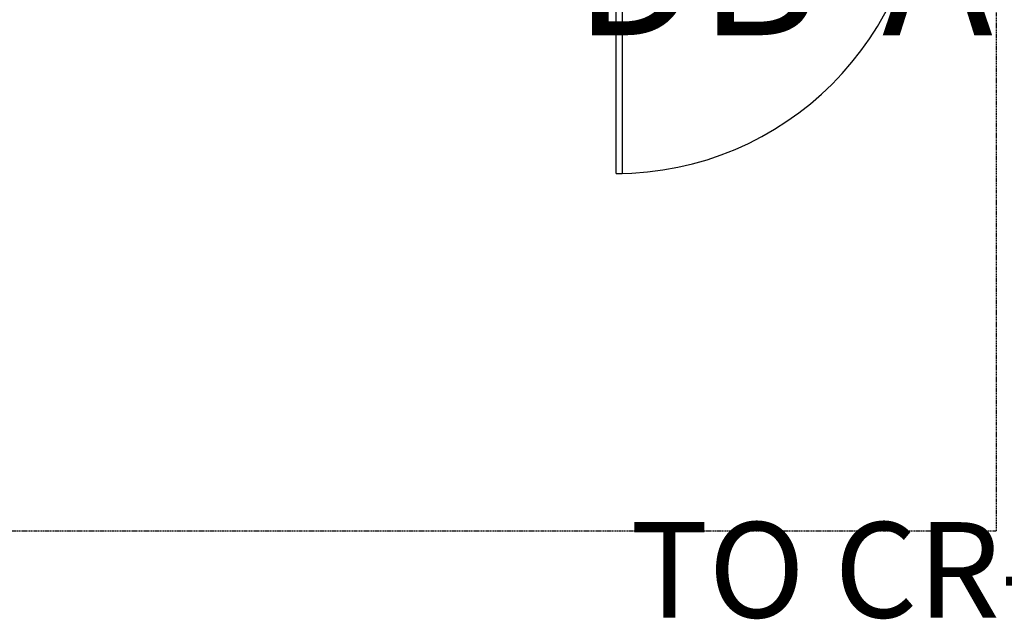
# Model space of a CAD drawing. Extents: x -15746 to 31130, y -6860 to 47381.
# Drawn here: x 15151 to 17729, y 10596 to 12166 of the extents above; entities that cross this region are included whole.
import ezdxf
from ezdxf.enums import TextEntityAlignment as Align

# ---------------------------------------------------------------- set-up
doc = ezdxf.new("R2010")
doc.units = 0
doc.linetypes.add('X-2933-F$0$EDG-DASH-3', pattern=[4.5, 3, -1.5])
for name, color, linetype in [('NOT-25TXT', 4, 'CONTINUOUS'), ('POW-DB', 6, 'CONTINUOUS'), ('SYM-050', 6, 'CONTINUOUS'), ('SYM-ATT', 2, 'CONTINUOUS'), ('SYM-FILL', 133, 'CONTINUOUS'), ('SYM-TEXT', 7, 'CONTINUOUS'), ('X-2933-F$0$A-DOOR', 11, 'CONTINUOUS'), ('X-2933-F$0$STAY-OVER', 31, 'X-2933-F$0$EDG-DASH-3'), ('X-XREF', 7, 'CONTINUOUS')]:
    doc.layers.add(name, color=color, linetype=linetype)
doc.styles.add('EDG', font='edg.shx', dxfattribs={"width": 0.9})
doc.styles.add('EDG-BOLD', font='arial.ttf')

# ---------------------------------------------------------------- blocks, each defined once
blk = doc.blocks.new('X-2933-F')
at = {"layer": 'X-2933-F$0$A-DOOR'}
for p, q in [((-12563, 16728.7), (-11763, 16728.7)), ((-11763, 16712.7), (-12563, 16712.7)), ((-11763, 16712.7), (-11763, 16728.7))]:
    blk.add_line(p, q, dxfattribs=at)
blk.add_arc((-12563, 16712.7), 800, 0, 90, dxfattribs=at)
at = {"layer": 'X-2933-F$0$STAY-OVER'}
for p in [(-12872, 17708), (-10827, 11508)]:
    blk.add_line(p, (-10827, 17708), dxfattribs=at)
blk = doc.blocks.new('DB')
at = {"layer": 'SYM-050', "color": 0, "linetype": 'ByBlock'}
blk.add_lwpolyline([(-500, -250), (-500, 250), (500, 250), (500, -250)], close=True, dxfattribs=at)
at = {"layer": 'SYM-050', "color": 0}
blk.add_lwpolyline([(500, 250), (-500, -250)], dxfattribs=at)
at = {"layer": 'SYM-FILL'}
blk.add_solid([(-500, -250), (500, 250), (500, -250)], dxfattribs=at)
at = {"layer": 'SYM-ATT', "linetype": 'ByBlock', "style": 'EDG', "width": 0.9}
for tag, p in [('MOUNT', (-500, 1400)), ('RATING', (-500, 1100)), ('TYPE', (-500, 800))]:
    blk.add_attdef(tag, p, '', height=200, dxfattribs=at)
at = {"layer": 'SYM-ATT', "linetype": 'ByBlock', "style": 'EDG-BOLD'}
blk.add_attdef('NAME', text='', height=350, dxfattribs=at).set_placement((0, 550), align=Align.MIDDLE_CENTER)
at = {"layer": 'SYM-ATT', "color": 255, "linetype": 'ByBlock', "style": 'EDG', "width": 0.9}
for tag, flags in [('CHAN', 3), ('EQUIP', 3), ('ID', 9)]:
    blk.add_attdef(tag, (0, 0), '', height=200, dxfattribs=dict(at, flags=flags))
at = {"layer": 'SYM-TEXT', "color": 255, "linetype": 'ByBlock', "style": 'EDG', "width": 0.9, "flags": 3}
blk.add_attdef('TEXT', (0, 0), '', height=200, dxfattribs=at)

msp = doc.modelspace()

# ---------------------------------------------------------------- block references
at = {"layer": 'POW-DB'}
ref = msp.add_blockref('DB', (17150, 12750), dxfattribs=dict(at, xscale=0.5625, yscale=0.5625, zscale=0.5625, rotation=180))
ref.add_attrib('NAME', 'DB-A', dxfattribs={"layer": 'SYM-ATT', "linetype": 'ByBlock', "height": 350, "style": 'EDG-BOLD'}).set_placement((17150, 12300), align=Align.MIDDLE_CENTER)
at = {"layer": 'X-XREF', "rotation": 270}
msp.add_blockref('X-2933-F', (0, 0), dxfattribs=at)

# ---------------------------------------------------------------- texts
at = {"layer": 'NOT-25TXT', "insert": (16750, 10850), "char_height": 250, "attachment_point": 1, "style": 'EDG'}
msp.add_mtext_dynamic_manual_height_columns('TO CR-1', width=2150, gutter_width=1750, heights=[0], dxfattribs=at)

doc.saveas('drawing.dxf')
